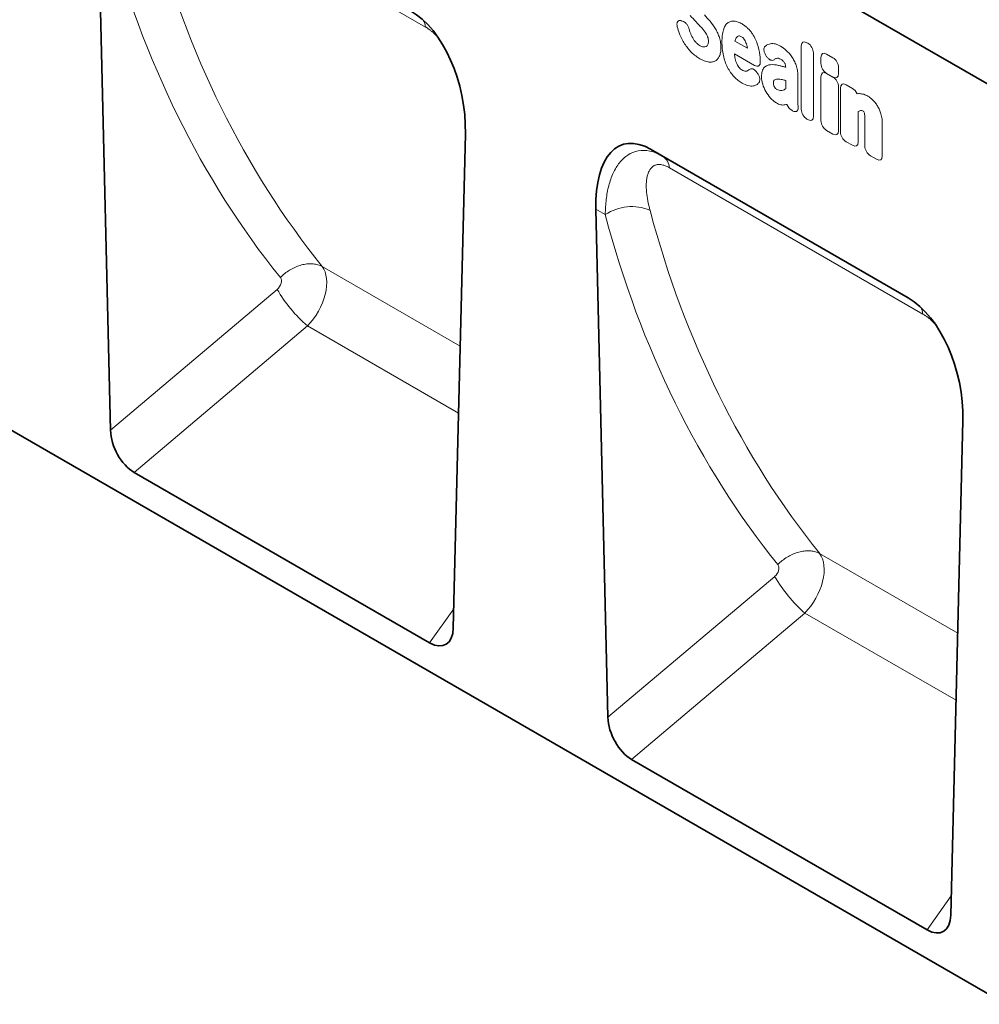
# Model space of a CAD drawing. Units: millimetres. Extents: x 75 to 2100, y 0 to 1460.
# Drawn here: x 522 to 739, y 201 to 424 of the extents above; entities that cross this region are included whole.
import ezdxf

# ---------------------------------------------------------------- set-up
doc = ezdxf.new("R2010")
doc.units = ezdxf.units.MM
doc.header["$LTSCALE"] = 5
doc.linetypes.add('SLD-Durchgehend', pattern=[0])
doc.layers.add('133740', color=7, linetype='Continuous')
doc.layers.add('TANGENT EDGES', color=4, linetype='Continuous')

# ---------------------------------------------------------------- blocks, each defined once
blk = doc.blocks.new('1042618-M_C_ISOMETRIC VIEW')
at = {"layer": '133740', "linetype": 'SLD-Durchgehend', "lineweight": 35}
for p, q in [((2990.64, 378.57), (2406.23, 715.94)), ((3063.96, 130.27), (2386.55, 521.32)), ((2735.79, 446.18), (2738.52, 331.12)), ((2816.11, 286.33), (2818.83, 398.24)), ((2860.77, 394.74), (2919.04, 361.1)), ((2860.77, 394.74), (2863.47, 393.18)), ((2848.39, 381.18), (2851.11, 266.13)), ((2928.7, 221.33), (2931.43, 333.24)), ((2743.88, 321.58), (2810.75, 282.98)), ((2856.47, 256.58), (2923.34, 217.98))]:
    blk.add_line(p, q, dxfattribs=at)
for centre, major_axis, ratio, start_param, end_param in [((2804.41, 404.18), (-4.79, 23.25), 0.585682, 4.33607, 5.803197), ((2862.81, 370.46), (-8.41, 25.34), 0.462959, 5.803165, 7.270292), ((2917, 339.18), (-4.79, 23.25), 0.585682, 4.33607, 5.803197), ((2744.25, 328.49), (-3.56, 7.34), 0.612235, 0.930854, 2.407232), ((2810.38, 290.31), (-3.92, 7.76), 0.538618, 2.453036, 3.929414), ((2856.84, 263.49), (-3.56, 7.34), 0.612235, 0.930854, 2.407232), ((2922.97, 225.31), (-3.92, 7.76), 0.538618, 2.453036, 3.929414)]:
    blk.add_ellipse(centre, major_axis=major_axis, ratio=ratio, start_param=start_param, end_param=end_param, dxfattribs=at)
at = {"layer": 'TANGENT EDGES', "linetype": 'SLD-Durchgehend', "lineweight": 18}
for p, q in [((2990.64, 378.57), (2406.23, 715.94)), ((2809.82, 422.42), (2752.46, 455.54)), ((2867.71, 423.84), (2867.97, 423.77)), ((2879.85, 419.22), (2882.67, 417.6)), ((2894.86, 403.79), (2894.86, 418.13)), ((2896.14, 418.87), (2896.33, 418.76)), ((2884.29, 413.71), (2879.76, 416.33)), ((2886.96, 415.8), (2886.94, 415.83)), ((2897.61, 416.54), (2897.61, 402.2)), ((2899.31, 414.15), (2899.31, 415.55)), ((2900.59, 416.29), (2902.01, 415.47)), ((2891.33, 413.31), (2891.33, 413.32)), ((2903.29, 413.25), (2903.29, 411.86)), ((2884.82, 412.14), (2884.88, 412.06)), ((2891.33, 408.43), (2891.33, 410.33)), ((2894.09, 411.55), (2894.09, 406.04)), ((2899.31, 401.22), (2899.31, 411.16)), ((2902.01, 411.12), (2900.59, 411.93)), ((2900.59, 411.9), (2902.01, 411.09)), ((2903.29, 408.87), (2903.29, 398.93)), ((2903.74, 398.66), (2903.74, 408.6)), ((2905.02, 409.34), (2906.44, 408.53)), ((2892.88, 403.45), (2892.69, 403.56)), ((2896.33, 401.46), (2896.14, 401.57)), ((2907.72, 403.27), (2907.72, 396.37)), ((2909.23, 395.5), (2909.23, 401.62)), ((2913.2, 400.53), (2913.2, 393.2)), ((2902.01, 398.19), (2900.59, 399)), ((2906.44, 395.63), (2905.02, 396.44)), ((2863.47, 393.18), (2919.13, 361.05)), ((2911.92, 392.46), (2910.51, 393.28)), ((2922.41, 357.42), (2865.05, 390.54)), ((2850.5, 379.96), (2848.39, 381.18)), ((2786.43, 368.2), (2817.66, 350.17)), ((2738.52, 331.12), (2776.24, 363.02)), ((2783.09, 354.73), (2743.88, 321.58)), ((2783.09, 354.73), (2817.29, 334.98)), ((2899.02, 303.2), (2930.26, 285.17)), ((2851.11, 266.13), (2888.84, 298.02)), ((2810.75, 282.98), (2816.21, 290.65)), ((2895.68, 289.73), (2856.47, 256.58)), ((2895.68, 289.73), (2929.89, 269.99)), ((2923.34, 217.98), (2928.81, 225.66))]:
    blk.add_line(p, q, dxfattribs=at)
at = {"layer": 'TANGENT EDGES', "linetype": 'SLD-Durchgehend', "lineweight": 18, "flags": 128}
for points in [[(2786.43, 368.2), (2786.2, 368.32), (2785.96, 368.42), (2785.72, 368.51), (2785.47, 368.59), (2785.21, 368.65), (2784.95, 368.71), (2784.68, 368.75), (2784.4, 368.78), (2784.12, 368.8), (2783.83, 368.81), (2783.54, 368.81), (2783.25, 368.79), (2782.95, 368.76), (2782.65, 368.72), (2782.35, 368.67), (2782.05, 368.61), (2781.74, 368.54), (2781.44, 368.45), (2781.14, 368.35), (2780.83, 368.24), (2780.53, 368.12), (2780.23, 367.99), (2779.93, 367.85), (2779.64, 367.7), (2779.35, 367.54), (2779.06, 367.37), (2778.78, 367.19), (2778.5, 367), (2778.23, 366.8), (2777.96, 366.59), (2777.7, 366.38), (2777.44, 366.16), (2777.2, 365.93), (2776.96, 365.69)], [(2899.02, 303.2), (2898.79, 303.32), (2898.56, 303.42), (2898.31, 303.51), (2898.06, 303.59), (2897.8, 303.65), (2897.54, 303.71), (2897.27, 303.75), (2896.99, 303.79), (2896.71, 303.81), (2896.42, 303.81), (2896.13, 303.81), (2895.84, 303.79), (2895.54, 303.77), (2895.24, 303.73), (2894.94, 303.67), (2894.64, 303.61), (2894.34, 303.54), (2894.03, 303.45), (2893.73, 303.35), (2893.43, 303.24), (2893.12, 303.12), (2892.82, 302.99), (2892.53, 302.85), (2892.23, 302.7), (2891.94, 302.54), (2891.65, 302.37), (2891.37, 302.19), (2891.09, 302), (2890.82, 301.8), (2890.55, 301.59), (2890.29, 301.38), (2890.04, 301.16), (2889.79, 300.93), (2889.55, 300.69)]]:
    blk.add_lwpolyline(points, dxfattribs=at)
at = {"layer": 'TANGENT EDGES', "linetype": 'SLD-Durchgehend', "lineweight": 18}
for centre, radius, start, end in [((2805.41, 421.81), 4.45, 7.9016, 29.1059), ((2861.55, 390.24), 3.51, 4.9097, 56.8846), ((2856.47, 370.94), 10.81, 67.4386, 123.5045), ((2804.24, 379.15), 32.31, 209.9512, 229.1049), ((2918, 356.81), 4.45, 7.9016, 29.1059), ((2916.83, 314.15), 32.31, 209.9512, 229.1049)]:
    blk.add_arc(centre, radius, start, end, dxfattribs=at)
for centre, major_axis, ratio, start_param, end_param in [((3055.75, 636.37), (243.31, 294.55), 0.687576, 2.684364, 3.000812), ((3051.17, 639.97), (247.06, 301.74), 0.68559, 2.68102, 2.997468), ((2896.42, 416.91), (-1.2, 2.07), 0.482008, 5.587631, 6.978858), ((2896.05, 417.12), (-1, 1.73), 0.691626, 4.0169, 5.408127), ((2900.87, 414.32), (-1.2, 2.07), 0.482008, 5.587631, 6.978858), ((2901.73, 413.83), (-1, 1.73), 0.691626, 4.0169, 5.408127), ((2900.87, 413.57), (-1, 1.73), 0.691626, 0.875307, 2.266534), ((2900.87, 409.94), (-1.2, 2.07), 0.482008, 5.587631, 6.978858), ((2901.73, 413.08), (-1.2, 2.07), 0.482008, 2.446038, 3.837265), ((2901.73, 409.45), (-1, 1.73), 0.691626, 4.0169, 5.408127), ((2905.3, 407.38), (-1.2, 2.07), 0.482008, 5.587631, 6.978858), ((2906.16, 406.89), (-1, 1.73), 0.691626, 4.560845, 5.408127), ((2892.94, 405.22), (-0.96, 1.76), 0.679773, 1.381383, 2.301907), ((2896.42, 403.21), (-1, 1.73), 0.691626, 0.875307, 2.266534), ((2896.05, 403.42), (-1.2, 2.07), 0.482008, 2.446038, 3.837265), ((2900.87, 400.64), (-1, 1.73), 0.691626, 0.875307, 2.266534), ((2901.73, 400.15), (-1.2, 2.07), 0.482008, 2.446038, 3.837265), ((2905.3, 398.08), (-1, 1.73), 0.691626, 0.875307, 2.266534), ((2906.16, 397.59), (-1.2, 2.07), 0.482008, 2.446038, 3.837265), ((2910.79, 394.92), (-1, 1.73), 0.691626, 0.875307, 2.266534), ((2911.64, 394.42), (-1.2, 2.07), 0.482008, 2.446038, 3.837265), ((3163.76, 574.97), (247.06, 301.74), 0.68559, 2.68102, 2.997468), ((3168.35, 571.37), (243.31, 294.55), 0.687576, 2.684364, 3.000812), ((2780.13, 360.67), (5.23, 8.53), 0.600676, 4.353194, 6.043241), ((2775.54, 364.27), (1.28, 1.56), 0.68559, 4.449014, 6.139061), ((2892.72, 295.67), (5.23, 8.53), 0.600676, 4.353194, 6.043241), ((2888.14, 299.27), (1.28, 1.56), 0.68559, 4.449014, 6.139061)]:
    blk.add_ellipse(centre, major_axis=major_axis, ratio=ratio, start_param=start_param, end_param=end_param, dxfattribs=at)
for points, knots in [([(2866.79, 422.5), (2866.76, 422.62), (2866.75, 422.73), (2866.72, 422.94), (2866.72, 423.04), (2866.74, 423.24), (2866.75, 423.33), (2866.8, 423.49), (2866.84, 423.57), (2866.97, 423.75), (2867.09, 423.84), (2867.31, 423.89), (2867.38, 423.89), (2867.55, 423.88), (2867.63, 423.87), (2867.71, 423.84)], [0, 0, 0, 0, 0.125, 0.125, 0.25, 0.25, 0.375, 0.375, 0.5, 0.5, 0.75, 0.75, 0.875, 0.875, 1, 1, 1, 1]), ([(2867.97, 423.77), (2868.13, 423.72), (2868.28, 423.64), (2868.6, 423.42), (2868.76, 423.27), (2868.97, 423.02), (2869.03, 422.93), (2869.15, 422.74), (2869.21, 422.64), (2869.36, 422.34), (2869.43, 422.13), (2869.48, 421.92)], [0, 0, 0, 0, 0.25, 0.25, 0.5, 0.5, 0.625, 0.625, 0.75, 0.75, 1, 1, 1, 1]), ([(2872.18, 422.39), (2872.07, 422.51), (2871.96, 422.63), (2871.85, 422.74), (2871.75, 422.86), (2871.64, 422.97), (2871.53, 423.09), (2871.35, 423.28), (2871.17, 423.46), (2870.99, 423.65)], [0, 0, 0, 0, 0.000503483, 0.000503483, 0.000503483, 0.001006966, 0.001006966, 0.001006966, 0.001827225, 0.001827225, 0.001827225, 0.001827225]), ([(2878.19, 423.33), (2878.39, 423.49), (2878.62, 423.61), (2879.13, 423.75), (2879.4, 423.77), (2879.69, 423.74)], [0, 0, 0, 0, 0.5, 0.5, 1, 1, 1, 1]), ([(2879.69, 423.74), (2879.97, 423.71), (2880.26, 423.64), (2880.86, 423.43), (2881.16, 423.28), (2881.47, 423.11)], [0, 0, 0, 0, 0.5, 0.5, 1, 1, 1, 1]), ([(2812.68, 420.01), (2812.65, 420.04), (2812.56, 420.15), (2812.38, 420.34), (2812.15, 420.57), (2811.93, 420.8), (2811.7, 421.01), (2811.47, 421.22), (2811.24, 421.42), (2811.01, 421.61), (2810.77, 421.79), (2810.53, 421.96), (2810.29, 422.13), (2810.06, 422.28), (2809.9, 422.38), (2809.82, 422.42)], [0, 0, 0, 0, 0.030515, 0.11121, 0.191904, 0.273214, 0.354524, 0.433477, 0.512431, 0.592041, 0.671651, 0.753372, 0.835092, 0.917546, 1, 1, 1, 1]), ([(2875.43, 422.02), (2875.62, 421.7), (2875.79, 421.37), (2876.09, 420.7), (2876.22, 420.36), (2876.33, 420.02)], [0, 0, 0, 0, 0.5, 0.5, 1, 1, 1, 1]), ([(2876.91, 419.04), (2876.91, 419.54), (2876.93, 420.02), (2877.03, 420.94), (2877.11, 421.38), (2877.24, 421.77)], [0, 0, 0, 0, 0.5, 0.5, 1, 1, 1, 1]), ([(2877.24, 421.77), (2877.34, 422.1), (2877.47, 422.4), (2877.78, 422.93), (2877.97, 423.15), (2878.19, 423.33)], [0, 0, 0, 0, 0.5, 0.5, 1, 1, 1, 1]), ([(2881.47, 423.11), (2881.66, 423), (2881.84, 422.88), (2882.22, 422.6), (2882.41, 422.45), (2882.77, 422.13), (2882.95, 421.95), (2883.29, 421.56), (2883.45, 421.36), (2883.61, 421.14)], [0, 0, 0, 0, 0.25, 0.25, 0.5, 0.5, 0.75, 0.75, 1, 1, 1, 1]), ([(2868.44, 418.62), (2868.21, 418.98), (2867.99, 419.36), (2867.6, 420.13), (2867.43, 420.52), (2867.28, 420.91)], [0, 0, 0, 0, 0.5, 0.5, 1, 1, 1, 1]), ([(2873.67, 420.23), (2873.59, 420.41), (2873.51, 420.59), (2873.32, 420.94), (2873.21, 421.11), (2873.1, 421.27)], [0, 0, 0, 0, 0.5, 0.5, 1, 1, 1, 1]), ([(2873.85, 419.17), (2873.85, 419.34), (2873.84, 419.51), (2873.79, 419.86), (2873.74, 420.05), (2873.67, 420.23)], [0, 0, 0, 0, 0.5, 0.5, 1, 1, 1, 1]), ([(2876.33, 420.02), (2876.46, 419.62), (2876.55, 419.22), (2876.66, 418.45), (2876.68, 418.08), (2876.68, 417.72)], [0, 0, 0, 0, 0.5, 0.5, 1, 1, 1, 1]), ([(2881.36, 420.23), (2881.25, 420.29), (2881.14, 420.34), (2880.93, 420.4), (2880.83, 420.41), (2880.74, 420.39)], [0, 0, 0, 0, 0.5, 0.5, 1, 1, 1, 1]), ([(2881.87, 419.75), (2881.8, 419.86), (2881.72, 419.95), (2881.54, 420.11), (2881.45, 420.17), (2881.36, 420.23)], [0, 0, 0, 0, 0.5, 0.5, 1, 1, 1, 1]), ([(2883.61, 421.14), (2883.88, 420.76), (2884.12, 420.35), (2884.55, 419.51), (2884.74, 419.07), (2884.89, 418.64)], [0, 0, 0, 0, 0.5, 0.5, 1, 1, 1, 1]), ([(2870.02, 416.68), (2869.74, 416.97), (2869.46, 417.27), (2868.93, 417.92), (2868.68, 418.26), (2868.44, 418.62)], [0, 0, 0, 0, 0.5, 0.5, 1, 1, 1, 1]), ([(2871.05, 418.91), (2871.19, 418.75), (2871.34, 418.61), (2871.64, 418.37), (2871.8, 418.27), (2871.95, 418.18)], [0, 0, 0, 0, 0.5, 0.5, 1, 1, 1, 1]), ([(2876.68, 417.72), (2876.68, 417.35), (2876.65, 416.99), (2876.53, 416.33), (2876.44, 416.03), (2876.31, 415.76)], [0, 0, 0, 0, 0.5, 0.5, 1, 1, 1, 1]), ([(2877.24, 415.94), (2877.11, 416.48), (2877.03, 417.01), (2876.93, 418.05), (2876.91, 418.55), (2876.91, 419.04)], [0, 0, 0, 0, 0.5, 0.5, 1, 1, 1, 1]), ([(2886.94, 415.83), (2886.87, 415.93), (2886.8, 416.04), (2886.68, 416.25), (2886.63, 416.37), (2886.53, 416.6), (2886.49, 416.71), (2886.44, 416.94), (2886.42, 417.05), (2886.39, 417.37), (2886.41, 417.57), (2886.5, 417.81), (2886.53, 417.88), (2886.62, 418), (2886.68, 418.06), (2886.73, 418.1)], [0, 0, 0, 0, 0.125, 0.125, 0.25, 0.25, 0.375, 0.375, 0.5, 0.5, 0.75, 0.75, 0.875, 0.875, 1, 1, 1, 1]), ([(2887.9, 418.63), (2888.24, 418.7), (2888.61, 418.68), (2889.39, 418.48), (2889.79, 418.3), (2890.19, 418.07)], [0, 0, 0, 0, 0.5, 0.5, 1, 1, 1, 1]), ([(2871.93, 415.22), (2871.61, 415.41), (2871.29, 415.62), (2870.65, 416.11), (2870.33, 416.38), (2870.02, 416.68)], [0, 0, 0, 0, 0.5, 0.5, 1, 1, 1, 1]), ([(2876.31, 415.76), (2876.19, 415.52), (2876.04, 415.3), (2875.7, 414.93), (2875.5, 414.79), (2875.29, 414.68)], [0, 0, 0, 0, 0.5, 0.5, 1, 1, 1, 1]), ([(2878.19, 413.28), (2877.97, 413.71), (2877.78, 414.16), (2877.47, 415.05), (2877.34, 415.49), (2877.24, 415.94)], [0, 0, 0, 0, 0.5, 0.5, 1, 1, 1, 1]), ([(2879.91, 415.25), (2879.96, 415.04), (2880.01, 414.82), (2880.15, 414.39), (2880.23, 414.18), (2880.34, 413.97)], [0, 0, 0, 0, 0.5, 0.5, 1, 1, 1, 1]), ([(2888.7, 415.01), (2888.59, 414.93), (2888.47, 414.88), (2888.26, 414.87), (2888.18, 414.88), (2888.03, 414.91), (2887.95, 414.93), (2887.79, 415), (2887.71, 415.05), (2887.55, 415.16), (2887.47, 415.22), (2887.24, 415.44), (2887.09, 415.61), (2886.96, 415.8)], [0, 0, 0, 0, 0.25, 0.25, 0.375, 0.375, 0.5, 0.5, 0.625, 0.625, 0.75, 0.75, 1, 1, 1, 1]), ([(2890.19, 415.13), (2890.03, 415.22), (2889.86, 415.3), (2889.54, 415.37), (2889.39, 415.36), (2889.26, 415.32)], [0, 0, 0, 0, 0.5, 0.5, 1, 1, 1, 1]), ([(2891.07, 414.32), (2890.95, 414.5), (2890.81, 414.66), (2890.51, 414.93), (2890.35, 415.03), (2890.19, 415.13)], [0, 0, 0, 0, 0.5, 0.5, 1, 1, 1, 1]), ([(2892.7, 415.69), (2892.9, 415.39), (2893.09, 415.08), (2893.42, 414.43), (2893.57, 414.11), (2893.69, 413.78)], [0, 0, 0, 0, 0.5, 0.5, 1, 1, 1, 1]), ([(2875.29, 414.68), (2875.07, 414.57), (2874.83, 414.51), (2874.31, 414.46), (2874.04, 414.47), (2873.76, 414.52)], [0, 0, 0, 0, 0.5, 0.5, 1, 1, 1, 1]), ([(2879.69, 411.14), (2879.4, 411.44), (2879.13, 411.78), (2878.62, 412.5), (2878.39, 412.88), (2878.19, 413.28)], [0, 0, 0, 0, 0.5, 0.5, 1, 1, 1, 1]), ([(2880.34, 413.97), (2880.41, 413.82), (2880.49, 413.67), (2880.68, 413.4), (2880.78, 413.27), (2880.89, 413.16)], [0, 0, 0, 0, 0.5, 0.5, 1, 1, 1, 1]), ([(2883.1, 412.8), (2883.2, 412.89), (2883.32, 412.95), (2883.52, 412.98), (2883.59, 412.99), (2883.74, 412.97), (2883.82, 412.95), (2883.98, 412.88), (2884.06, 412.84), (2884.22, 412.75), (2884.3, 412.69), (2884.54, 412.49), (2884.69, 412.32), (2884.82, 412.14)], [0, 0, 0, 0, 0.25, 0.25, 0.375, 0.375, 0.5, 0.5, 0.625, 0.625, 0.75, 0.75, 1, 1, 1, 1]), ([(2885.57, 414.45), (2885.57, 414.35), (2885.57, 414.26), (2885.54, 414.08), (2885.51, 414), (2885.45, 413.86), (2885.41, 413.79), (2885.32, 413.68), (2885.27, 413.64), (2885.15, 413.57), (2885.08, 413.54), (2884.94, 413.52), (2884.87, 413.52), (2884.63, 413.55), (2884.46, 413.62), (2884.29, 413.71)], [0, 0, 0, 0, 0.125, 0.125, 0.25, 0.25, 0.375, 0.375, 0.5, 0.5, 0.625, 0.625, 0.75, 0.75, 1, 1, 1, 1]), ([(2885.87, 411.17), (2885.87, 411.39), (2885.88, 411.6), (2885.92, 412), (2885.96, 412.19), (2886.06, 412.55), (2886.12, 412.71), (2886.28, 413.01), (2886.38, 413.14), (2886.49, 413.25)], [0, 0, 0, 0, 0.25, 0.25, 0.5, 0.5, 0.75, 0.75, 1, 1, 1, 1]), ([(2886.49, 413.25), (2886.68, 413.44), (2886.9, 413.59), (2887.39, 413.8), (2887.65, 413.87), (2887.93, 413.89)], [0, 0, 0, 0, 0.5, 0.5, 1, 1, 1, 1]), ([(2889.71, 413.73), (2889.94, 413.67), (2890.17, 413.61), (2890.4, 413.56), (2890.62, 413.5), (2890.85, 413.44), (2891.08, 413.38), (2891.16, 413.35), (2891.25, 413.33), (2891.33, 413.31)], [0, 0, 0, 0, 0.00100302, 0.00100302, 0.00100302, 0.002006046, 0.002006046, 0.002006046, 0.002370431, 0.002370431, 0.002370431, 0.002370431]), ([(2891.33, 413.32), (2891.33, 413.47), (2891.32, 413.64), (2891.26, 413.89), (2891.24, 413.98), (2891.17, 414.15), (2891.12, 414.23), (2891.07, 414.32)], [0, 0, 0, 0, 0.5, 0.5, 0.75, 0.75, 1, 1, 1, 1]), ([(2893.69, 413.78), (2893.83, 413.39), (2893.93, 413), (2894.06, 412.25), (2894.09, 411.89), (2894.09, 411.55)], [0, 0, 0, 0, 0.5, 0.5, 1, 1, 1, 1]), ([(2881.47, 409.72), (2881.16, 409.9), (2880.86, 410.1), (2880.26, 410.58), (2879.97, 410.84), (2879.69, 411.14)], [0, 0, 0, 0, 0.5, 0.5, 1, 1, 1, 1]), ([(2884.88, 412.06), (2884.95, 411.97), (2885.02, 411.87), (2885.14, 411.67), (2885.2, 411.56), (2885.29, 411.35), (2885.34, 411.24), (2885.4, 411.03), (2885.43, 410.92), (2885.46, 410.71), (2885.47, 410.61), (2885.47, 410.41), (2885.46, 410.32), (2885.41, 410.07), (2885.35, 409.92), (2885.25, 409.81)], [0, 0, 0, 0, 0.125, 0.125, 0.25, 0.25, 0.375, 0.375, 0.5, 0.5, 0.625, 0.625, 0.75, 0.75, 1, 1, 1, 1]), ([(2888.75, 410.39), (2888.67, 410.33), (2888.62, 410.25), (2888.55, 410.04), (2888.54, 409.92), (2888.54, 409.79)], [0, 0, 0, 0, 0.5, 0.5, 1, 1, 1, 1]), ([(2889.5, 410.62), (2889.36, 410.62), (2889.22, 410.6), (2888.97, 410.52), (2888.85, 410.47), (2888.75, 410.39)], [0, 0, 0, 0, 0.5, 0.5, 1, 1, 1, 1]), ([(2891.33, 410.33), (2891.22, 410.36), (2891.1, 410.39), (2890.99, 410.41), (2890.85, 410.44), (2890.71, 410.48), (2890.57, 410.51)], [0, 0, 0, 0, 0.000502862, 0.000502862, 0.000502862, 0.001116947, 0.001116947, 0.001116947, 0.001116947]), ([(2884.02, 409.09), (2883.65, 409.01), (2883.23, 409.04), (2882.36, 409.26), (2881.92, 409.46), (2881.47, 409.72)], [0, 0, 0, 0, 0.5, 0.5, 1, 1, 1, 1]), ([(2885.25, 409.81), (2885.09, 409.62), (2884.91, 409.46), (2884.49, 409.22), (2884.26, 409.14), (2884.02, 409.09)], [0, 0, 0, 0, 0.5, 0.5, 1, 1, 1, 1]), ([(2889.23, 405.24), (2889.01, 405.37), (2888.78, 405.53), (2888.33, 405.89), (2888.11, 406.1), (2887.9, 406.33)], [0, 0, 0, 0, 0.5, 0.5, 1, 1, 1, 1]), ([(2894.09, 406.04), (2894.09, 406.03), (2894.09, 406.02), (2894.09, 406.01), (2894.09, 405.88), (2894.1, 405.74), (2894.1, 405.6), (2894.1, 405.47), (2894.11, 405.33), (2894.11, 405.19), (2894.11, 405.05), (2894.12, 404.92), (2894.12, 404.78)], [0, 0, 0, 0, 0.000024904, 0.000024904, 0.000024904, 0.000521725, 0.000521725, 0.000521725, 0.001018546, 0.001018546, 0.001018546, 0.001515368, 0.001515368, 0.001515368, 0.001515368]), ([(2908.07, 407.33), (2908.37, 407.33), (2908.67, 407.28), (2909.3, 407.08), (2909.62, 406.94), (2909.94, 406.75)], [0, 0, 0, 0, 0.5, 0.5, 1, 1, 1, 1]), ([(2911, 405.94), (2911.21, 405.75), (2911.4, 405.53), (2911.77, 405.07), (2911.94, 404.82), (2912.1, 404.56)], [0, 0, 0, 0, 0.5, 0.5, 1, 1, 1, 1]), ([(2891.16, 404.8), (2890.88, 404.74), (2890.57, 404.75), (2889.91, 404.9), (2889.58, 405.04), (2889.23, 405.24)], [0, 0, 0, 0, 0.5, 0.5, 1, 1, 1, 1]), ([(2894.15, 404.43), (2894.16, 404.32), (2894.17, 404.21), (2894.17, 403.99), (2894.15, 403.89), (2894.11, 403.71), (2894.08, 403.63), (2894, 403.48), (2893.94, 403.42), (2893.82, 403.32), (2893.75, 403.29), (2893.6, 403.25), (2893.52, 403.25), (2893.26, 403.27), (2893.07, 403.34), (2892.88, 403.45)], [0, 0, 0, 0, 0.125, 0.125, 0.25, 0.25, 0.375, 0.375, 0.5, 0.5, 0.625, 0.625, 0.75, 0.75, 1, 1, 1, 1]), ([(2912.1, 404.56), (2912.27, 404.27), (2912.43, 403.97), (2912.69, 403.37), (2912.8, 403.06), (2912.89, 402.75)], [0, 0, 0, 0, 0.5, 0.5, 1, 1, 1, 1]), ([(2908.86, 403.36), (2908.75, 403.43), (2908.64, 403.47), (2908.44, 403.51), (2908.34, 403.51), (2908.26, 403.48)], [0, 0, 0, 0, 0.5, 0.5, 1, 1, 1, 1]), ([(2909.02, 403.25), (2909.02, 403.25), (2909.02, 403.25), (2909.02, 403.25), (2909.02, 403.25), (2909.02, 403.25), (2909.02, 403.25), (2909.02, 403.25), (2909.02, 403.25), (2909.02, 403.25), (2909.01, 403.25), (2909.01, 403.25), (2909.01, 403.25), (2909.01, 403.25), (2909.01, 403.25), (2909.01, 403.25), (2909.01, 403.25), (2909.01, 403.25), (2909.01, 403.25), (2909.01, 403.26), (2909.01, 403.26), (2909.01, 403.26), (2909.01, 403.26), (2909.01, 403.26), (2909.01, 403.26), (2909.01, 403.26), (2909, 403.26), (2909, 403.26), (2909, 403.26), (2909, 403.26), (2909, 403.26), (2909, 403.26), (2909, 403.26), (2909, 403.26), (2909, 403.27), (2909, 403.27), (2909, 403.27), (2909, 403.27), (2909, 403.27), (2908.99, 403.27), (2908.99, 403.27), (2908.99, 403.27), (2908.99, 403.27), (2908.99, 403.27), (2908.99, 403.27), (2908.99, 403.28), (2908.99, 403.28), (2908.98, 403.28), (2908.98, 403.28), (2908.98, 403.28), (2908.98, 403.28), (2908.98, 403.28), (2908.98, 403.28), (2908.98, 403.28), (2908.98, 403.28), (2908.97, 403.29), (2908.97, 403.29), (2908.97, 403.29), (2908.97, 403.29), (2908.97, 403.29), (2908.97, 403.29), (2908.97, 403.29), (2908.97, 403.29), (2908.96, 403.29), (2908.96, 403.29), (2908.96, 403.3), (2908.96, 403.3), (2908.96, 403.3), (2908.96, 403.3), (2908.96, 403.3), (2908.95, 403.3), (2908.95, 403.3), (2908.95, 403.3), (2908.95, 403.3), (2908.95, 403.31), (2908.95, 403.31), (2908.94, 403.31), (2908.94, 403.31), (2908.94, 403.31), (2908.94, 403.31), (2908.94, 403.31), (2908.93, 403.31), (2908.93, 403.32), (2908.93, 403.32), (2908.93, 403.32), (2908.93, 403.32), (2908.93, 403.32), (2908.92, 403.32), (2908.92, 403.32), (2908.92, 403.32), (2908.92, 403.33), (2908.92, 403.33), (2908.91, 403.33), (2908.91, 403.33), (2908.91, 403.33), (2908.91, 403.33), (2908.9, 403.34), (2908.9, 403.34), (2908.9, 403.34), (2908.9, 403.34), (2908.89, 403.34), (2908.89, 403.34), (2908.89, 403.34), (2908.89, 403.34), (2908.89, 403.35), (2908.89, 403.35), (2908.88, 403.35), (2908.88, 403.35), (2908.88, 403.35), (2908.88, 403.35), (2908.87, 403.35), (2908.87, 403.36), (2908.87, 403.36), (2908.87, 403.36), (2908.86, 403.36), (2908.86, 403.36), (2908.86, 403.36), (2908.86, 403.36)], [0, 0, 0, 0, 0.0000001933, 0.0000001933, 0.0000001933, 0.0000021348, 0.0000021348, 0.0000021348, 0.0000040764, 0.0000040764, 0.0000040764, 0.0000060179, 0.0000060179, 0.0000060179, 0.0000079594, 0.0000079594, 0.0000079594, 0.0000118426, 0.0000118426, 0.0000118426, 0.0000137841, 0.0000137841, 0.0000137841, 0.0000176672, 0.0000176672, 0.0000176672, 0.0000215504, 0.0000215504, 0.0000215504, 0.0000234918, 0.0000234918, 0.0000234918, 0.0000273749, 0.0000273749, 0.0000273749, 0.000031258, 0.000031258, 0.000031258, 0.000035141, 0.000035141, 0.000035141, 0.000039024, 0.000039024, 0.000039024, 0.0000467906, 0.0000467906, 0.0000467906, 0.0000506736, 0.0000506736, 0.0000506736, 0.0000545566, 0.0000545566, 0.0000545566, 0.0000623229, 0.0000623229, 0.0000623229, 0.0000662059, 0.0000662059, 0.0000662059, 0.0000700889, 0.0000700889, 0.0000700889, 0.0000778552, 0.0000778552, 0.0000778552, 0.0000856214, 0.0000856214, 0.0000856214, 0.0000895044, 0.0000895044, 0.0000895044, 0.0000972705, 0.0000972705, 0.0000972705, 0.0001050367, 0.0001050367, 0.0001050367, 0.0001128028, 0.0001128028, 0.0001128028, 0.0001205689, 0.0001205689, 0.0001205689, 0.000128335, 0.000128335, 0.000128335, 0.0001361011, 0.0001361011, 0.0001361011, 0.0001438672, 0.0001438672, 0.0001438672, 0.0001516332, 0.0001516332, 0.0001516332, 0.000167166, 0.000167166, 0.000167166, 0.0001749321, 0.0001749321, 0.0001749321, 0.0001826981, 0.0001826981, 0.0001826981, 0.0001904642, 0.0001904642, 0.0001904642, 0.0001982302, 0.0001982302, 0.0001982302, 0.0002137627, 0.0002137627, 0.0002137627, 0.0002215288, 0.0002215288, 0.0002215288, 0.0002292948, 0.0002292948, 0.0002292948, 0.0002292948]), ([(2909.23, 401.62), (2909.23, 401.69), (2909.23, 401.76), (2909.22, 401.83), (2909.22, 401.9), (2909.22, 401.97), (2909.22, 402.04), (2909.22, 402.14), (2909.22, 402.24), (2909.22, 402.35)], [0, 0, 0, 0, 0.0002555922, 0.0002555922, 0.0002555922, 0.000511183, 0.000511183, 0.000511183, 0.0008879264, 0.0008879264, 0.0008879264, 0.0008879264]), ([(2912.89, 402.75), (2913.01, 402.36), (2913.09, 401.98), (2913.19, 401.24), (2913.2, 400.88), (2913.2, 400.53)], [0, 0, 0, 0, 0.5, 0.5, 1, 1, 1, 1]), ([(2850.5, 379.96), (2850.51, 381.14), (2850.58, 382.28), (2850.85, 384.46), (2851.04, 385.51), (2851.43, 387), (2851.58, 387.48), (2851.91, 388.43), (2852.09, 388.88), (2852.71, 390.2), (2853.18, 391), (2854.01, 392.04), (2854.31, 392.37), (2854.95, 392.95), (2855.28, 393.21), (2856.33, 393.89), (2857.1, 394.21), (2858.79, 394.52), (2859.68, 394.51), (2861.56, 394.11), (2862.51, 393.73), (2863.47, 393.18)], [0, 0, 0, 0, 0.125, 0.125, 0.25, 0.25, 0.3125, 0.3125, 0.375, 0.375, 0.5, 0.5, 0.5625, 0.5625, 0.625, 0.625, 0.75, 0.75, 0.875, 0.875, 1, 1, 1, 1]), ([(2865.05, 390.54), (2864.7, 390.74), (2864.36, 390.9), (2863.87, 391.08), (2863.71, 391.13), (2863.39, 391.21), (2863.24, 391.24), (2862.79, 391.3), (2862.52, 391.3), (2862.01, 391.21), (2861.78, 391.14), (2861.15, 390.81), (2860.83, 390.49), (2860.45, 389.88), (2860.34, 389.65), (2860.15, 389.18), (2860.07, 388.93), (2859.95, 388.4), (2859.9, 388.12), (2859.83, 387.55), (2859.8, 387.26), (2859.77, 386.35), (2859.79, 385.71), (2859.97, 383.76), (2860.23, 382.37), (2860.62, 380.93)], [0, 0, 0, 0, 0.0625, 0.0625, 0.09375, 0.09375, 0.125, 0.125, 0.1875, 0.1875, 0.25, 0.25, 0.375, 0.375, 0.4375, 0.4375, 0.5, 0.5, 0.5625, 0.5625, 0.625, 0.625, 0.75, 0.75, 1, 1, 1, 1]), ([(2925.28, 355.01), (2925.25, 355.04), (2925.15, 355.15), (2924.97, 355.34), (2924.75, 355.57), (2924.52, 355.8), (2924.29, 356.01), (2924.06, 356.22), (2923.83, 356.42), (2923.6, 356.61), (2923.37, 356.79), (2923.13, 356.96), (2922.89, 357.13), (2922.65, 357.28), (2922.49, 357.38), (2922.41, 357.42)], [0, 0, 0, 0, 0.030515, 0.11121, 0.191904, 0.273214, 0.354524, 0.433477, 0.512431, 0.592041, 0.671651, 0.753372, 0.835092, 0.917546, 1, 1, 1, 1])]:
    blk.add_open_spline(points, degree=3, knots=knots, dxfattribs=at)
for points in [[(2870.99, 423.65), (2870.56, 424.09), (2870.15, 424.54), (2869.73, 425)], [(2872.94, 425.16), (2873.37, 424.7), (2873.8, 424.22), (2874.21, 423.73)], [(2874.21, 423.73), (2874.66, 423.21), (2875.07, 422.63), (2875.43, 422.02)], [(2867.28, 420.91), (2867.07, 421.44), (2866.91, 421.98), (2866.79, 422.5)], [(2869.48, 421.92), (2869.55, 421.68), (2869.62, 421.43), (2869.71, 421.18)], [(2873.1, 421.27), (2872.82, 421.67), (2872.51, 422.05), (2872.18, 422.39)], [(2869.71, 421.18), (2869.86, 420.76), (2870.06, 420.34), (2870.29, 419.94)], [(2870.29, 419.94), (2870.51, 419.57), (2870.77, 419.22), (2871.05, 418.91)], [(2873.71, 418.43), (2873.81, 418.63), (2873.85, 418.89), (2873.85, 419.17)], [(2879.89, 419.39), (2879.88, 419.33), (2879.87, 419.28), (2879.85, 419.22)], [(2880.24, 420.1), (2880.08, 419.91), (2879.97, 419.66), (2879.89, 419.39)], [(2880.74, 420.39), (2880.54, 420.36), (2880.37, 420.25), (2880.24, 420.1)], [(2882.33, 418.87), (2882.22, 419.17), (2882.06, 419.48), (2881.87, 419.75)], [(2871.95, 418.18), (2872.2, 418.03), (2872.45, 417.94), (2872.68, 417.92)], [(2872.68, 417.92), (2872.91, 417.89), (2873.12, 417.92), (2873.3, 418.01)], [(2873.3, 418.01), (2873.47, 418.09), (2873.61, 418.24), (2873.71, 418.43)], [(2882.64, 417.77), (2882.57, 418.13), (2882.47, 418.5), (2882.33, 418.87)], [(2882.67, 417.6), (2882.66, 417.65), (2882.65, 417.71), (2882.64, 417.77)], [(2884.89, 418.64), (2885.2, 417.76), (2885.39, 416.89), (2885.48, 416.06)], [(2886.73, 418.1), (2887.08, 418.36), (2887.47, 418.54), (2887.9, 418.63)], [(2890.19, 418.07), (2890.61, 417.83), (2891.03, 417.51), (2891.43, 417.14)], [(2891.43, 417.14), (2891.89, 416.73), (2892.32, 416.23), (2892.7, 415.69)], [(2873.76, 414.52), (2873.18, 414.62), (2872.55, 414.87), (2871.93, 415.22)], [(2879.76, 416.33), (2879.79, 415.98), (2879.83, 415.62), (2879.91, 415.25)], [(2885.48, 416.06), (2885.54, 415.51), (2885.58, 414.97), (2885.57, 414.45)], [(2889.26, 415.32), (2889.06, 415.25), (2888.87, 415.15), (2888.7, 415.01)], [(2880.89, 413.16), (2881.11, 412.92), (2881.36, 412.72), (2881.6, 412.58)], [(2881.6, 412.58), (2881.76, 412.49), (2881.92, 412.43), (2882.06, 412.42)], [(2882.06, 412.42), (2882.24, 412.4), (2882.4, 412.42), (2882.55, 412.46)], [(2882.55, 412.46), (2882.71, 412.52), (2882.86, 412.59), (2882.99, 412.7)], [(2882.99, 412.7), (2883.03, 412.73), (2883.06, 412.77), (2883.1, 412.8)], [(2887.93, 413.89), (2888.49, 413.94), (2889.09, 413.88), (2889.71, 413.73)], [(2886.13, 409.47), (2885.95, 410.06), (2885.87, 410.64), (2885.87, 411.17)], [(2890.57, 410.51), (2890.2, 410.59), (2889.84, 410.63), (2889.5, 410.62)], [(2886.83, 407.81), (2886.54, 408.34), (2886.3, 408.91), (2886.13, 409.47)], [(2888.54, 409.79), (2888.54, 409.66), (2888.56, 409.52), (2888.6, 409.37)], [(2888.6, 409.37), (2888.65, 409.21), (2888.71, 409.05), (2888.79, 408.9)], [(2888.79, 408.9), (2888.86, 408.76), (2888.94, 408.63), (2889.04, 408.52)], [(2889.04, 408.52), (2889.11, 408.43), (2889.2, 408.36), (2889.29, 408.31)], [(2889.29, 408.31), (2889.48, 408.2), (2889.67, 408.13), (2889.85, 408.09)], [(2889.85, 408.09), (2890.06, 408.06), (2890.26, 408.05), (2890.45, 408.07)], [(2890.45, 408.07), (2890.65, 408.1), (2890.84, 408.15), (2891.01, 408.23)], [(2891.01, 408.23), (2891.12, 408.29), (2891.23, 408.35), (2891.33, 408.43)], [(2887.9, 406.33), (2887.5, 406.76), (2887.14, 407.27), (2886.83, 407.81)], [(2907.5, 407.31), (2907.69, 407.33), (2907.88, 407.34), (2908.07, 407.33)], [(2909.94, 406.75), (2910.3, 406.54), (2910.66, 406.26), (2911, 405.94)], [(2891.58, 404.91), (2891.44, 404.87), (2891.3, 404.83), (2891.16, 404.8)], [(2894.12, 404.78), (2894.12, 404.67), (2894.13, 404.55), (2894.15, 404.43)], [(2908.26, 403.48), (2908.07, 403.43), (2907.89, 403.36), (2907.72, 403.27)], [(2909.14, 402.93), (2909.12, 403.03), (2909.08, 403.14), (2909.02, 403.25)], [(2909.22, 402.35), (2909.21, 402.53), (2909.19, 402.73), (2909.14, 402.93)]]:
    blk.add_open_spline(points, degree=3, dxfattribs=at)

msp = doc.modelspace()

# ---------------------------------------------------------------- block references
at = {"layer": 'TANGENT EDGES'}
msp.add_blockref('1042618-M_C_ISOMETRIC VIEW', (-2195.78, 0), dxfattribs=at)

doc.saveas('drawing.dxf')
